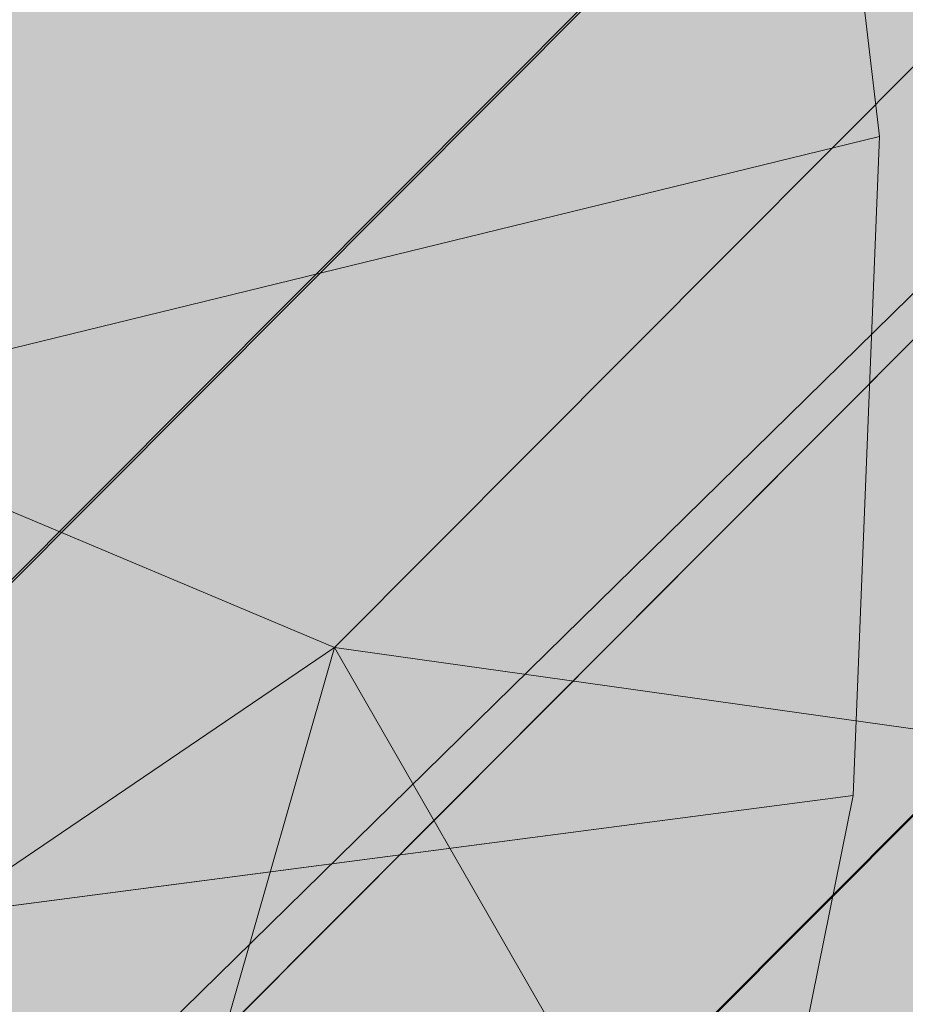
# Model space of a CAD drawing. Units: millimetres. Extents: x 6714 to 17495, y -53469 to -33775.
# Drawn here: x 10699 to 10700, y -42281 to -42280 of the extents above; entities that cross this region are included whole.
import ezdxf

# ---------------------------------------------------------------- set-up
doc = ezdxf.new("R2010")
doc.units = ezdxf.units.MM
doc.header["$MEASUREMENT"] = 0
doc.layers.add('0_Pen_No__4', color=7, linetype='Continuous', lineweight=5, true_color=0x783c00)
doc.layers.add('0_Pen_No__7', color=5, linetype='Continuous', lineweight=5)
doc.layers.add('A-DIMS_Pen_No__1', color=7, linetype='Continuous', lineweight=30)
doc.layers.add('A-DIMS', color=7, linetype='Continuous')
doc.styles.add('GENERATED_STYLE_1', font='Tahoma_1.ttf')
doc.dimstyles.new('GENERATED_STYLE__2', dxfattribs={"dimtxt": 200, "dimasz": 95, "dimexe": 0.18, "dimexo": 10000, "dimgap": 0.09, "dimtad": 1, "dimdec": 0, "dimzin": 0, "dimdsep": 46, "dimtxsty": 'GENERATED_STYLE_1', "dimblk": 'ARROWHEAD_6', "dimblk1": 'ARROWHEAD_6', "dimblk2": 'ARROWHEAD_6', "dimcen": 0.09, "dimclrd": 7, "dimclre": 7, "dimclrt": 7, "dimadec": 0, "dimazin": 0, "dimtfac": 1, "dimtdec": 4, "dimtmove": 0, "dimatfit": 3, "dimfxl": 1, "dimtolj": 1, "dimtzin": 0, "dimarcsym": 0})

# ---------------------------------------------------------------- blocks, each defined once
blk = doc.blocks.new('brusa_H')
at = {"layer": '0_Pen_No__4', "linetype": 'Continuous'}
blk.add_hatch(color=256, dxfattribs=at).paths.add_polyline_path([(0, -45), (1190, -45), (1190, 45), (0, 45)])
blk = doc.blocks.new('Sphere 12')
at = {"layer": '0_Pen_No__4', "linetype": 'Continuous'}
blk.add_arc((0, 0), 15, 180, 0, dxfattribs=at)
blk = doc.blocks.new('___SOLID3D___365B_BLOCK_', base_point=(3882.8153, -7657.8523, 1368.7635))
at = {"layer": '0_Pen_No__7', "linetype": 'Continuous'}
for p, q in [((3838.8903, -7707.9642, 1368.7635), (3932.7696, -7613.7481, 1368.7635)), ((3932.7696, -7613.7481, 1368.7635), (3838.8903, -7707.9642, 1368.7635)), ((3838.8903, -7707.9642, 1368.7635), (3932.7696, -7613.7481, 1368.7635)), ((3932.7696, -7613.7481, 1368.7635), (3838.8903, -7707.9642, 1368.7635))]:
    blk.add_line(p, q, dxfattribs=at)
blk = doc.blocks.new('___SOLID3D___36EB_BLOCK_', base_point=(3883.455, -7657.2755, 1442.3065))
at = {"layer": '0_Pen_No__7', "linetype": 'Continuous'}
for p, q in [((3918.6399, -7626.9976, 1442.3065), (3853.2946, -7692.5779, 1442.3065)), ((3853.2946, -7692.5779, 1442.3065), (3918.6399, -7626.9976, 1442.3065)), ((3918.534, -7627.1054, 1442.3065), (3853.4039, -7692.4754, 1442.3065)), ((3919.3769, -7627.7415, 1442.3065), (3854.041, -7693.3122, 1442.3065)), ((3854.041, -7693.3122, 1442.3065), (3919.3769, -7627.7415, 1442.3065)), ((3853.4039, -7692.4754, 1442.3065), (3919.28, -7627.8382, 1442.3065)), ((3919.28, -7627.8382, 1442.3065), (3854.1387, -7693.218, 1442.3065)), ((3888.2721, -7657.9848, 1442.3065), (3891.9871, -7654.2564, 1442.3065)), ((3891.9871, -7654.2564, 1442.3065), (3888.2721, -7657.9848, 1442.3065)), ((3888.2721, -7657.9848, 1442.3065), (3886.3953, -7657.1942, 1442.3065)), ((3886.6904, -7659.0599, 1442.3065), (3888.2721, -7657.9848, 1442.3065)), ((3888.2721, -7657.9848, 1442.3065), (3887.8829, -7659.3444, 1442.3065)), ((3890.2788, -7658.2671, 1442.3065), (3888.2721, -7657.9848, 1442.3065)), ((3889.1078, -7659.4391, 1442.3065), (3888.2721, -7657.9848, 1442.3065))]:
    blk.add_line(p, q, dxfattribs=at)
blk = doc.blocks.new('___SOLID3D___3786_BLOCK_', base_point=(3883.4682, -7657.2004, 1710.5264))
at = {"layer": '0_Pen_No__7', "linetype": 'Continuous'}
for p, q in [((3888.8671, -7656.5322, 1710.5264), (3888.9683, -7657.3949, 1710.5264)), ((3888.9683, -7657.3949, 1710.5264), (3888.8671, -7656.5322, 1710.5264)), ((3887.063, -7657.8605, 1710.5264), (3888.9683, -7657.3949, 1710.5264)), ((3888.9683, -7657.3949, 1710.5264), (3887.063, -7657.8605, 1710.5264)), ((3888.9683, -7657.3949, 1710.5264), (3888.9341, -7658.2528, 1710.5264)), ((3888.9341, -7658.2528, 1710.5264), (3888.9683, -7657.3949, 1710.5264)), ((3887.0375, -7658.5013, 1710.5264), (3888.9341, -7658.2528, 1710.5264)), ((3888.9341, -7658.2528, 1710.5264), (3887.0375, -7658.5013, 1710.5264)), ((3888.9341, -7658.2528, 1710.5264), (3888.7653, -7659.0848, 1710.5264)), ((3888.7653, -7659.0848, 1710.5264), (3888.9341, -7658.2528, 1710.5264))]:
    blk.add_line(p, q, dxfattribs=at)
blk = doc.blocks.new('___SOLID3D___378A_BLOCK_', base_point=(3883.4682, -7657.2004, 1714.0264))
at = {"layer": '0_Pen_No__7', "linetype": 'Continuous'}
for p, q in [((3888.8671, -7656.5322, 1714.0264), (3888.9683, -7657.3949, 1714.0264)), ((3888.9683, -7657.3949, 1714.0264), (3888.8671, -7656.5322, 1714.0264)), ((3887.063, -7657.8605, 1714.0264), (3888.9683, -7657.3949, 1714.0264)), ((3888.9683, -7657.3949, 1714.0264), (3887.063, -7657.8605, 1714.0264)), ((3888.9683, -7657.3949, 1714.0264), (3888.9341, -7658.2528, 1714.0264)), ((3888.9341, -7658.2528, 1714.0264), (3888.9683, -7657.3949, 1714.0264)), ((3887.0375, -7658.5013, 1714.0264), (3888.9341, -7658.2528, 1714.0264)), ((3888.9341, -7658.2528, 1714.0264), (3887.0375, -7658.5013, 1714.0264)), ((3888.9341, -7658.2528, 1714.0264), (3888.7653, -7659.0848, 1714.0264)), ((3888.7653, -7659.0848, 1714.0264), (3888.9341, -7658.2528, 1714.0264))]:
    blk.add_line(p, q, dxfattribs=at)
blk = doc.blocks.new('___SOLID3D___378E_BLOCK_', base_point=(3883.4682, -7657.2004, 1717.5264))
at = {"layer": '0_Pen_No__7', "linetype": 'Continuous'}
for p, q in [((3888.8671, -7656.5322, 1717.5264), (3888.9683, -7657.3949, 1717.5264)), ((3888.9683, -7657.3949, 1717.5264), (3888.8671, -7656.5322, 1717.5264)), ((3887.063, -7657.8605, 1717.5264), (3888.9683, -7657.3949, 1717.5264)), ((3888.9683, -7657.3949, 1717.5264), (3887.063, -7657.8605, 1717.5264)), ((3888.9683, -7657.3949, 1717.5264), (3888.9341, -7658.2528, 1717.5264)), ((3888.9341, -7658.2528, 1717.5264), (3888.9683, -7657.3949, 1717.5264)), ((3887.0375, -7658.5013, 1717.5264), (3888.9341, -7658.2528, 1717.5264)), ((3888.9341, -7658.2528, 1717.5264), (3887.0375, -7658.5013, 1717.5264)), ((3888.9341, -7658.2528, 1717.5264), (3888.7653, -7659.0848, 1717.5264)), ((3888.7653, -7659.0848, 1717.5264), (3888.9341, -7658.2528, 1717.5264))]:
    blk.add_line(p, q, dxfattribs=at)
blk = doc.blocks.new('___SOLID3D___3792_BLOCK_', base_point=(3883.4682, -7657.2004, 1721.0264))
at = {"layer": '0_Pen_No__7', "linetype": 'Continuous'}
for p, q in [((3888.8671, -7656.5322, 1721.0264), (3888.9683, -7657.3949, 1721.0264)), ((3888.9683, -7657.3949, 1721.0264), (3888.8671, -7656.5322, 1721.0264)), ((3887.063, -7657.8605, 1721.0264), (3888.9683, -7657.3949, 1721.0264)), ((3888.9683, -7657.3949, 1721.0264), (3887.063, -7657.8605, 1721.0264)), ((3888.9683, -7657.3949, 1721.0264), (3888.9341, -7658.2528, 1721.0264)), ((3888.9341, -7658.2528, 1721.0264), (3888.9683, -7657.3949, 1721.0264)), ((3887.0375, -7658.5013, 1721.0264), (3888.9341, -7658.2528, 1721.0264)), ((3888.9341, -7658.2528, 1721.0264), (3887.0375, -7658.5013, 1721.0264)), ((3888.9341, -7658.2528, 1721.0264), (3888.7653, -7659.0848, 1721.0264)), ((3888.7653, -7659.0848, 1721.0264), (3888.9341, -7658.2528, 1721.0264))]:
    blk.add_line(p, q, dxfattribs=at)
blk = doc.blocks.new('___SOLID3D___3796_BLOCK_', base_point=(3883.4682, -7657.2004, 1724.5264))
at = {"layer": '0_Pen_No__7', "linetype": 'Continuous'}
for p, q in [((3888.8671, -7656.5322, 1724.5264), (3888.9683, -7657.3949, 1724.5264)), ((3888.9683, -7657.3949, 1724.5264), (3888.8671, -7656.5322, 1724.5264)), ((3887.063, -7657.8605, 1724.5264), (3888.9683, -7657.3949, 1724.5264)), ((3888.9683, -7657.3949, 1724.5264), (3887.063, -7657.8605, 1724.5264)), ((3888.9683, -7657.3949, 1724.5264), (3888.9341, -7658.2528, 1724.5264)), ((3888.9341, -7658.2528, 1724.5264), (3888.9683, -7657.3949, 1724.5264)), ((3887.0375, -7658.5013, 1724.5264), (3888.9341, -7658.2528, 1724.5264)), ((3888.9341, -7658.2528, 1724.5264), (3887.0375, -7658.5013, 1724.5264)), ((3888.9341, -7658.2528, 1724.5264), (3888.7653, -7659.0848, 1724.5264)), ((3888.7653, -7659.0848, 1724.5264), (3888.9341, -7658.2528, 1724.5264))]:
    blk.add_line(p, q, dxfattribs=at)
blk = doc.blocks.new('___SOLID3D___379A_BLOCK_', base_point=(3883.4682, -7657.2004, 1728.0264))
at = {"layer": '0_Pen_No__7', "linetype": 'Continuous'}
for p, q in [((3888.8671, -7656.5322, 1728.0264), (3888.9683, -7657.3949, 1728.0264)), ((3888.9683, -7657.3949, 1728.0264), (3888.8671, -7656.5322, 1728.0264)), ((3887.063, -7657.8605, 1728.0264), (3888.9683, -7657.3949, 1728.0264)), ((3888.9683, -7657.3949, 1728.0264), (3887.063, -7657.8605, 1728.0264)), ((3888.9683, -7657.3949, 1728.0264), (3888.9341, -7658.2528, 1728.0264)), ((3888.9341, -7658.2528, 1728.0264), (3888.9683, -7657.3949, 1728.0264)), ((3887.0375, -7658.5013, 1728.0264), (3888.9341, -7658.2528, 1728.0264)), ((3888.9341, -7658.2528, 1728.0264), (3887.0375, -7658.5013, 1728.0264)), ((3888.9341, -7658.2528, 1728.0264), (3888.7653, -7659.0848, 1728.0264)), ((3888.7653, -7659.0848, 1728.0264), (3888.9341, -7658.2528, 1728.0264))]:
    blk.add_line(p, q, dxfattribs=at)
blk = doc.blocks.new('___SOLID3D___379E_BLOCK_', base_point=(3883.4682, -7657.2004, 1731.5264))
at = {"layer": '0_Pen_No__7', "linetype": 'Continuous'}
for p, q in [((3888.8671, -7656.5322, 1731.5264), (3888.9683, -7657.3949, 1731.5264)), ((3888.9683, -7657.3949, 1731.5264), (3888.8671, -7656.5322, 1731.5264)), ((3887.063, -7657.8605, 1731.5264), (3888.9683, -7657.3949, 1731.5264)), ((3888.9683, -7657.3949, 1731.5264), (3887.063, -7657.8605, 1731.5264)), ((3888.9683, -7657.3949, 1731.5264), (3888.9341, -7658.2528, 1731.5264)), ((3888.9341, -7658.2528, 1731.5264), (3888.9683, -7657.3949, 1731.5264)), ((3887.0375, -7658.5013, 1731.5264), (3888.9341, -7658.2528, 1731.5264)), ((3888.9341, -7658.2528, 1731.5264), (3887.0375, -7658.5013, 1731.5264)), ((3888.9341, -7658.2528, 1731.5264), (3888.7653, -7659.0848, 1731.5264)), ((3888.7653, -7659.0848, 1731.5264), (3888.9341, -7658.2528, 1731.5264))]:
    blk.add_line(p, q, dxfattribs=at)
blk = doc.blocks.new('___SOLID3D___37A2_BLOCK_', base_point=(3883.4682, -7657.2004, 1735.0264))
at = {"layer": '0_Pen_No__7', "linetype": 'Continuous'}
for p, q in [((3888.8671, -7656.5322, 1735.0264), (3888.9683, -7657.3949, 1735.0264)), ((3888.9683, -7657.3949, 1735.0264), (3888.8671, -7656.5322, 1735.0264)), ((3887.063, -7657.8605, 1735.0264), (3888.9683, -7657.3949, 1735.0264)), ((3888.9683, -7657.3949, 1735.0264), (3887.063, -7657.8605, 1735.0264)), ((3888.9683, -7657.3949, 1735.0264), (3888.9341, -7658.2528, 1735.0264)), ((3888.9341, -7658.2528, 1735.0264), (3888.9683, -7657.3949, 1735.0264)), ((3887.0375, -7658.5013, 1735.0264), (3888.9341, -7658.2528, 1735.0264)), ((3888.9341, -7658.2528, 1735.0264), (3887.0375, -7658.5013, 1735.0264)), ((3888.9341, -7658.2528, 1735.0264), (3888.7653, -7659.0848, 1735.0264)), ((3888.7653, -7659.0848, 1735.0264), (3888.9341, -7658.2528, 1735.0264))]:
    blk.add_line(p, q, dxfattribs=at)
blk = doc.blocks.new('___SOLID3D___37A6_BLOCK_', base_point=(3883.4682, -7657.2004, 1738.5264))
at = {"layer": '0_Pen_No__7', "linetype": 'Continuous'}
for p, q in [((3888.8671, -7656.5322, 1738.5264), (3888.9683, -7657.3949, 1738.5264)), ((3888.9683, -7657.3949, 1738.5264), (3888.8671, -7656.5322, 1738.5264)), ((3887.063, -7657.8605, 1738.5264), (3888.9683, -7657.3949, 1738.5264)), ((3888.9683, -7657.3949, 1738.5264), (3887.063, -7657.8605, 1738.5264)), ((3888.9683, -7657.3949, 1738.5264), (3888.9341, -7658.2528, 1738.5264)), ((3888.9341, -7658.2528, 1738.5264), (3888.9683, -7657.3949, 1738.5264)), ((3887.0375, -7658.5013, 1738.5264), (3888.9341, -7658.2528, 1738.5264)), ((3888.9341, -7658.2528, 1738.5264), (3887.0375, -7658.5013, 1738.5264)), ((3888.9341, -7658.2528, 1738.5264), (3888.7653, -7659.0848, 1738.5264)), ((3888.7653, -7659.0848, 1738.5264), (3888.9341, -7658.2528, 1738.5264))]:
    blk.add_line(p, q, dxfattribs=at)
blk = doc.blocks.new('___SOLID3D___37AA_BLOCK_', base_point=(3883.4682, -7657.2004, 1742.0264))
at = {"layer": '0_Pen_No__7', "linetype": 'Continuous'}
for p, q in [((3888.8671, -7656.5322, 1742.0264), (3888.9683, -7657.3949, 1742.0264)), ((3888.9683, -7657.3949, 1742.0264), (3888.8671, -7656.5322, 1742.0264)), ((3887.063, -7657.8605, 1742.0264), (3888.9683, -7657.3949, 1742.0264)), ((3888.9683, -7657.3949, 1742.0264), (3887.063, -7657.8605, 1742.0264)), ((3888.9683, -7657.3949, 1742.0264), (3888.9341, -7658.2528, 1742.0264)), ((3888.9341, -7658.2528, 1742.0264), (3888.9683, -7657.3949, 1742.0264)), ((3887.0375, -7658.5013, 1742.0264), (3888.9341, -7658.2528, 1742.0264)), ((3888.9341, -7658.2528, 1742.0264), (3887.0375, -7658.5013, 1742.0264)), ((3888.9341, -7658.2528, 1742.0264), (3888.7653, -7659.0848, 1742.0264)), ((3888.7653, -7659.0848, 1742.0264), (3888.9341, -7658.2528, 1742.0264))]:
    blk.add_line(p, q, dxfattribs=at)
blk = doc.blocks.new('___SOLID3D___37AE_BLOCK_', base_point=(3883.4682, -7657.2004, 1745.5264))
at = {"layer": '0_Pen_No__7', "linetype": 'Continuous'}
for p, q in [((3888.8671, -7656.5322, 1745.5264), (3888.9683, -7657.3949, 1745.5264)), ((3888.9683, -7657.3949, 1745.5264), (3888.8671, -7656.5322, 1745.5264)), ((3887.063, -7657.8605, 1745.5264), (3888.9683, -7657.3949, 1745.5264)), ((3888.9683, -7657.3949, 1745.5264), (3887.063, -7657.8605, 1745.5264)), ((3888.9683, -7657.3949, 1745.5264), (3888.9341, -7658.2528, 1745.5264)), ((3888.9341, -7658.2528, 1745.5264), (3888.9683, -7657.3949, 1745.5264)), ((3887.0375, -7658.5013, 1745.5264), (3888.9341, -7658.2528, 1745.5264)), ((3888.9341, -7658.2528, 1745.5264), (3887.0375, -7658.5013, 1745.5264)), ((3888.9341, -7658.2528, 1745.5264), (3888.7653, -7659.0848, 1745.5264)), ((3888.7653, -7659.0848, 1745.5264), (3888.9341, -7658.2528, 1745.5264))]:
    blk.add_line(p, q, dxfattribs=at)
blk = doc.blocks.new('___SOLID3D___37B2_BLOCK_', base_point=(3883.4682, -7657.2004, 1749.0264))
at = {"layer": '0_Pen_No__7', "linetype": 'Continuous'}
for p, q in [((3888.8671, -7656.5322, 1749.0264), (3888.9683, -7657.3949, 1749.0264)), ((3888.9683, -7657.3949, 1749.0264), (3888.8671, -7656.5322, 1749.0264)), ((3887.063, -7657.8605, 1749.0264), (3888.9683, -7657.3949, 1749.0264)), ((3888.9683, -7657.3949, 1749.0264), (3887.063, -7657.8605, 1749.0264)), ((3888.9683, -7657.3949, 1749.0264), (3888.9341, -7658.2528, 1749.0264)), ((3888.9341, -7658.2528, 1749.0264), (3888.9683, -7657.3949, 1749.0264)), ((3887.0375, -7658.5013, 1749.0264), (3888.9341, -7658.2528, 1749.0264)), ((3888.9341, -7658.2528, 1749.0264), (3887.0375, -7658.5013, 1749.0264)), ((3888.9341, -7658.2528, 1749.0264), (3888.7653, -7659.0848, 1749.0264)), ((3888.7653, -7659.0848, 1749.0264), (3888.9341, -7658.2528, 1749.0264))]:
    blk.add_line(p, q, dxfattribs=at)
blk = doc.blocks.new('___SOLID3D___37B6_BLOCK_', base_point=(3883.4682, -7657.2004, 1752.5264))
at = {"layer": '0_Pen_No__7', "linetype": 'Continuous'}
for p, q in [((3888.8671, -7656.5322, 1752.5264), (3888.9683, -7657.3949, 1752.5264)), ((3888.9683, -7657.3949, 1752.5264), (3888.8671, -7656.5322, 1752.5264)), ((3887.063, -7657.8605, 1752.5264), (3888.9683, -7657.3949, 1752.5264)), ((3888.9683, -7657.3949, 1752.5264), (3887.063, -7657.8605, 1752.5264)), ((3888.9683, -7657.3949, 1752.5264), (3888.9341, -7658.2528, 1752.5264)), ((3888.9341, -7658.2528, 1752.5264), (3888.9683, -7657.3949, 1752.5264)), ((3887.0375, -7658.5013, 1752.5264), (3888.9341, -7658.2528, 1752.5264)), ((3888.9341, -7658.2528, 1752.5264), (3887.0375, -7658.5013, 1752.5264)), ((3888.9341, -7658.2528, 1752.5264), (3888.7653, -7659.0848, 1752.5264)), ((3888.7653, -7659.0848, 1752.5264), (3888.9341, -7658.2528, 1752.5264))]:
    blk.add_line(p, q, dxfattribs=at)
blk = doc.blocks.new('___SOLID3D___37BE_BLOCK_', base_point=(3883.4682, -7657.2004, 1756.0264))
at = {"layer": '0_Pen_No__7', "linetype": 'Continuous'}
for p, q in [((3888.8671, -7656.5322, 1756.0264), (3888.9683, -7657.3949, 1756.0264)), ((3888.9683, -7657.3949, 1756.0264), (3888.8671, -7656.5322, 1756.0264)), ((3887.063, -7657.8605, 1756.0264), (3888.9683, -7657.3949, 1756.0264)), ((3888.9683, -7657.3949, 1756.0264), (3887.063, -7657.8605, 1756.0264)), ((3888.9683, -7657.3949, 1756.0264), (3888.9341, -7658.2528, 1756.0264)), ((3888.9341, -7658.2528, 1756.0264), (3888.9683, -7657.3949, 1756.0264)), ((3887.0375, -7658.5013, 1756.0264), (3888.9341, -7658.2528, 1756.0264)), ((3888.9341, -7658.2528, 1756.0264), (3887.0375, -7658.5013, 1756.0264)), ((3888.9341, -7658.2528, 1756.0264), (3888.7653, -7659.0848, 1756.0264)), ((3888.7653, -7659.0848, 1756.0264), (3888.9341, -7658.2528, 1756.0264))]:
    blk.add_line(p, q, dxfattribs=at)
blk = doc.blocks.new('___SOLID3D___37C2_BLOCK_', base_point=(3883.4682, -7657.2004, 1759.5264))
at = {"layer": '0_Pen_No__7', "linetype": 'Continuous'}
for p, q in [((3888.8671, -7656.5322, 1759.5264), (3888.9683, -7657.3949, 1759.5264)), ((3888.9683, -7657.3949, 1759.5264), (3888.8671, -7656.5322, 1759.5264)), ((3887.063, -7657.8605, 1759.5264), (3888.9683, -7657.3949, 1759.5264)), ((3888.9683, -7657.3949, 1759.5264), (3887.063, -7657.8605, 1759.5264)), ((3888.9683, -7657.3949, 1759.5264), (3888.9341, -7658.2528, 1759.5264)), ((3888.9341, -7658.2528, 1759.5264), (3888.9683, -7657.3949, 1759.5264)), ((3887.0375, -7658.5013, 1759.5264), (3888.9341, -7658.2528, 1759.5264)), ((3888.9341, -7658.2528, 1759.5264), (3887.0375, -7658.5013, 1759.5264)), ((3888.9341, -7658.2528, 1759.5264), (3888.7653, -7659.0848, 1759.5264)), ((3888.7653, -7659.0848, 1759.5264), (3888.9341, -7658.2528, 1759.5264))]:
    blk.add_line(p, q, dxfattribs=at)
blk = doc.blocks.new('___SOLID3D___37C6_BLOCK_', base_point=(3883.4682, -7657.2004, 1763.0264))
at = {"layer": '0_Pen_No__7', "linetype": 'Continuous'}
for p, q in [((3888.8671, -7656.5322, 1763.0264), (3888.9683, -7657.3949, 1763.0264)), ((3888.9683, -7657.3949, 1763.0264), (3888.8671, -7656.5322, 1763.0264)), ((3887.063, -7657.8605, 1763.0264), (3888.9683, -7657.3949, 1763.0264)), ((3888.9683, -7657.3949, 1763.0264), (3887.063, -7657.8605, 1763.0264)), ((3888.9683, -7657.3949, 1763.0264), (3888.9341, -7658.2528, 1763.0264)), ((3888.9341, -7658.2528, 1763.0264), (3888.9683, -7657.3949, 1763.0264)), ((3887.0375, -7658.5013, 1763.0264), (3888.9341, -7658.2528, 1763.0264)), ((3888.9341, -7658.2528, 1763.0264), (3887.0375, -7658.5013, 1763.0264)), ((3888.9341, -7658.2528, 1763.0264), (3888.7653, -7659.0848, 1763.0264)), ((3888.7653, -7659.0848, 1763.0264), (3888.9341, -7658.2528, 1763.0264))]:
    blk.add_line(p, q, dxfattribs=at)
blk = doc.blocks.new('___SOLID3D___37CA_BLOCK_', base_point=(3883.4682, -7657.2004, 1766.5264))
at = {"layer": '0_Pen_No__7', "linetype": 'Continuous'}
for p, q in [((3888.8671, -7656.5322, 1766.5264), (3888.9683, -7657.3949, 1766.5264)), ((3888.9683, -7657.3949, 1766.5264), (3888.8671, -7656.5322, 1766.5264)), ((3887.063, -7657.8605, 1766.5264), (3888.9683, -7657.3949, 1766.5264)), ((3888.9683, -7657.3949, 1766.5264), (3887.063, -7657.8605, 1766.5264)), ((3888.9683, -7657.3949, 1766.5264), (3888.9341, -7658.2528, 1766.5264)), ((3888.9341, -7658.2528, 1766.5264), (3888.9683, -7657.3949, 1766.5264)), ((3887.0375, -7658.5013, 1766.5264), (3888.9341, -7658.2528, 1766.5264)), ((3888.9341, -7658.2528, 1766.5264), (3887.0375, -7658.5013, 1766.5264)), ((3888.9341, -7658.2528, 1766.5264), (3888.7653, -7659.0848, 1766.5264)), ((3888.7653, -7659.0848, 1766.5264), (3888.9341, -7658.2528, 1766.5264))]:
    blk.add_line(p, q, dxfattribs=at)
blk = doc.blocks.new('___SOLID3D___37CE_BLOCK_', base_point=(3883.4682, -7657.2004, 1770.0264))
at = {"layer": '0_Pen_No__7', "linetype": 'Continuous'}
for p, q in [((3888.8671, -7656.5322, 1770.0264), (3888.9683, -7657.3949, 1770.0264)), ((3888.9683, -7657.3949, 1770.0264), (3888.8671, -7656.5322, 1770.0264)), ((3887.063, -7657.8605, 1770.0264), (3888.9683, -7657.3949, 1770.0264)), ((3888.9683, -7657.3949, 1770.0264), (3887.063, -7657.8605, 1770.0264)), ((3888.9683, -7657.3949, 1770.0264), (3888.9341, -7658.2528, 1770.0264)), ((3888.9341, -7658.2528, 1770.0264), (3888.9683, -7657.3949, 1770.0264)), ((3887.0375, -7658.5013, 1770.0264), (3888.9341, -7658.2528, 1770.0264)), ((3888.9341, -7658.2528, 1770.0264), (3887.0375, -7658.5013, 1770.0264)), ((3888.9341, -7658.2528, 1770.0264), (3888.7653, -7659.0848, 1770.0264)), ((3888.7653, -7659.0848, 1770.0264), (3888.9341, -7658.2528, 1770.0264))]:
    blk.add_line(p, q, dxfattribs=at)
blk = doc.blocks.new('___SOLID3D___37D2_BLOCK_', base_point=(3883.4682, -7657.2004, 1773.5264))
at = {"layer": '0_Pen_No__7', "linetype": 'Continuous'}
for p, q in [((3888.8671, -7656.5322, 1773.5264), (3888.9683, -7657.3949, 1773.5264)), ((3888.9683, -7657.3949, 1773.5264), (3888.8671, -7656.5322, 1773.5264)), ((3887.063, -7657.8605, 1773.5264), (3888.9683, -7657.3949, 1773.5264)), ((3888.9683, -7657.3949, 1773.5264), (3887.063, -7657.8605, 1773.5264)), ((3888.9683, -7657.3949, 1773.5264), (3888.9341, -7658.2528, 1773.5264)), ((3888.9341, -7658.2528, 1773.5264), (3888.9683, -7657.3949, 1773.5264)), ((3887.0375, -7658.5013, 1773.5264), (3888.9341, -7658.2528, 1773.5264)), ((3888.9341, -7658.2528, 1773.5264), (3887.0375, -7658.5013, 1773.5264)), ((3888.9341, -7658.2528, 1773.5264), (3888.7653, -7659.0848, 1773.5264)), ((3888.7653, -7659.0848, 1773.5264), (3888.9341, -7658.2528, 1773.5264))]:
    blk.add_line(p, q, dxfattribs=at)
blk = doc.blocks.new('___SOLID3D___37D6_BLOCK_', base_point=(3883.4682, -7657.2004, 1777.0264))
at = {"layer": '0_Pen_No__7', "linetype": 'Continuous'}
for p, q in [((3888.8671, -7656.5322, 1777.0264), (3888.9683, -7657.3949, 1777.0264)), ((3888.9683, -7657.3949, 1777.0264), (3888.8671, -7656.5322, 1777.0264)), ((3887.063, -7657.8605, 1777.0264), (3888.9683, -7657.3949, 1777.0264)), ((3888.9683, -7657.3949, 1777.0264), (3887.063, -7657.8605, 1777.0264)), ((3888.9683, -7657.3949, 1777.0264), (3888.9341, -7658.2528, 1777.0264)), ((3888.9341, -7658.2528, 1777.0264), (3888.9683, -7657.3949, 1777.0264)), ((3887.0375, -7658.5013, 1777.0264), (3888.9341, -7658.2528, 1777.0264)), ((3888.9341, -7658.2528, 1777.0264), (3887.0375, -7658.5013, 1777.0264)), ((3888.9341, -7658.2528, 1777.0264), (3888.7653, -7659.0848, 1777.0264)), ((3888.7653, -7659.0848, 1777.0264), (3888.9341, -7658.2528, 1777.0264))]:
    blk.add_line(p, q, dxfattribs=at)
blk = doc.blocks.new('___SOLID3D___37DA_BLOCK_', base_point=(3883.4682, -7657.2004, 1780.5264))
at = {"layer": '0_Pen_No__7', "linetype": 'Continuous'}
for p, q in [((3888.8671, -7656.5322, 1780.5264), (3888.9683, -7657.3949, 1780.5264)), ((3888.9683, -7657.3949, 1780.5264), (3888.8671, -7656.5322, 1780.5264)), ((3887.063, -7657.8605, 1780.5264), (3888.9683, -7657.3949, 1780.5264)), ((3888.9683, -7657.3949, 1780.5264), (3887.063, -7657.8605, 1780.5264)), ((3888.9683, -7657.3949, 1780.5264), (3888.9341, -7658.2528, 1780.5264)), ((3888.9341, -7658.2528, 1780.5264), (3888.9683, -7657.3949, 1780.5264)), ((3887.0375, -7658.5013, 1780.5264), (3888.9341, -7658.2528, 1780.5264)), ((3888.9341, -7658.2528, 1780.5264), (3887.0375, -7658.5013, 1780.5264)), ((3888.9341, -7658.2528, 1780.5264), (3888.7653, -7659.0848, 1780.5264)), ((3888.7653, -7659.0848, 1780.5264), (3888.9341, -7658.2528, 1780.5264))]:
    blk.add_line(p, q, dxfattribs=at)
blk = doc.blocks.new('___SOLID3D___37DE_BLOCK_', base_point=(3883.4682, -7657.2004, 1784.0264))
at = {"layer": '0_Pen_No__7', "linetype": 'Continuous'}
for p, q in [((3888.8671, -7656.5322, 1784.0264), (3888.9683, -7657.3949, 1784.0264)), ((3888.9683, -7657.3949, 1784.0264), (3888.8671, -7656.5322, 1784.0264)), ((3887.063, -7657.8605, 1784.0264), (3888.9683, -7657.3949, 1784.0264)), ((3888.9683, -7657.3949, 1784.0264), (3887.063, -7657.8605, 1784.0264)), ((3888.9683, -7657.3949, 1784.0264), (3888.9341, -7658.2528, 1784.0264)), ((3888.9341, -7658.2528, 1784.0264), (3888.9683, -7657.3949, 1784.0264)), ((3887.0375, -7658.5013, 1784.0264), (3888.9341, -7658.2528, 1784.0264)), ((3888.9341, -7658.2528, 1784.0264), (3887.0375, -7658.5013, 1784.0264)), ((3888.9341, -7658.2528, 1784.0264), (3888.7653, -7659.0848, 1784.0264)), ((3888.7653, -7659.0848, 1784.0264), (3888.9341, -7658.2528, 1784.0264))]:
    blk.add_line(p, q, dxfattribs=at)
blk = doc.blocks.new('___SOLID3D___37E2_BLOCK_', base_point=(3883.4682, -7657.2004, 1787.5264))
at = {"layer": '0_Pen_No__7', "linetype": 'Continuous'}
for p, q in [((3888.8671, -7656.5322, 1787.5264), (3888.9683, -7657.3949, 1787.5264)), ((3888.9683, -7657.3949, 1787.5264), (3888.8671, -7656.5322, 1787.5264)), ((3887.063, -7657.8605, 1787.5264), (3888.9683, -7657.3949, 1787.5264)), ((3888.9683, -7657.3949, 1787.5264), (3887.063, -7657.8605, 1787.5264)), ((3888.9683, -7657.3949, 1787.5264), (3888.9341, -7658.2528, 1787.5264)), ((3888.9341, -7658.2528, 1787.5264), (3888.9683, -7657.3949, 1787.5264)), ((3887.0375, -7658.5013, 1787.5264), (3888.9341, -7658.2528, 1787.5264)), ((3888.9341, -7658.2528, 1787.5264), (3887.0375, -7658.5013, 1787.5264)), ((3888.9341, -7658.2528, 1787.5264), (3888.7653, -7659.0848, 1787.5264)), ((3888.7653, -7659.0848, 1787.5264), (3888.9341, -7658.2528, 1787.5264))]:
    blk.add_line(p, q, dxfattribs=at)
blk = doc.blocks.new('___SOLID3D___37E6_BLOCK_', base_point=(3883.4682, -7657.2004, 1791.0264))
at = {"layer": '0_Pen_No__7', "linetype": 'Continuous'}
for p, q in [((3888.8671, -7656.5322, 1791.0264), (3888.9683, -7657.3949, 1791.0264)), ((3888.9683, -7657.3949, 1791.0264), (3888.8671, -7656.5322, 1791.0264)), ((3887.063, -7657.8605, 1791.0264), (3888.9683, -7657.3949, 1791.0264)), ((3888.9683, -7657.3949, 1791.0264), (3887.063, -7657.8605, 1791.0264)), ((3888.9683, -7657.3949, 1791.0264), (3888.9341, -7658.2528, 1791.0264)), ((3888.9341, -7658.2528, 1791.0264), (3888.9683, -7657.3949, 1791.0264)), ((3887.0375, -7658.5013, 1791.0264), (3888.9341, -7658.2528, 1791.0264)), ((3888.9341, -7658.2528, 1791.0264), (3887.0375, -7658.5013, 1791.0264)), ((3888.9341, -7658.2528, 1791.0264), (3888.7653, -7659.0848, 1791.0264)), ((3888.7653, -7659.0848, 1791.0264), (3888.9341, -7658.2528, 1791.0264))]:
    blk.add_line(p, q, dxfattribs=at)
blk = doc.blocks.new('___SOLID3D___37EA_BLOCK_', base_point=(3883.4682, -7657.2004, 1794.5264))
at = {"layer": '0_Pen_No__7', "linetype": 'Continuous'}
for p, q in [((3888.8671, -7656.5322, 1794.5264), (3888.9683, -7657.3949, 1794.5264)), ((3888.9683, -7657.3949, 1794.5264), (3888.8671, -7656.5322, 1794.5264)), ((3887.063, -7657.8605, 1794.5264), (3888.9683, -7657.3949, 1794.5264)), ((3888.9683, -7657.3949, 1794.5264), (3887.063, -7657.8605, 1794.5264)), ((3888.9683, -7657.3949, 1794.5264), (3888.9341, -7658.2528, 1794.5264)), ((3888.9341, -7658.2528, 1794.5264), (3888.9683, -7657.3949, 1794.5264)), ((3887.0375, -7658.5013, 1794.5264), (3888.9341, -7658.2528, 1794.5264)), ((3888.9341, -7658.2528, 1794.5264), (3887.0375, -7658.5013, 1794.5264)), ((3888.9341, -7658.2528, 1794.5264), (3888.7653, -7659.0848, 1794.5264)), ((3888.7653, -7659.0848, 1794.5264), (3888.9341, -7658.2528, 1794.5264))]:
    blk.add_line(p, q, dxfattribs=at)
blk = doc.blocks.new('___SOLID3D___37F3_BLOCK_', base_point=(3883.4682, -7657.2004, 1798.0264))
at = {"layer": '0_Pen_No__7', "linetype": 'Continuous'}
for p, q in [((3888.8671, -7656.5322, 1798.0264), (3888.9683, -7657.3949, 1798.0264)), ((3888.9683, -7657.3949, 1798.0264), (3888.8671, -7656.5322, 1798.0264)), ((3887.063, -7657.8605, 1798.0264), (3888.9683, -7657.3949, 1798.0264)), ((3888.9683, -7657.3949, 1798.0264), (3887.063, -7657.8605, 1798.0264)), ((3888.9683, -7657.3949, 1798.0264), (3888.9341, -7658.2528, 1798.0264)), ((3888.9341, -7658.2528, 1798.0264), (3888.9683, -7657.3949, 1798.0264)), ((3887.0375, -7658.5013, 1798.0264), (3888.9341, -7658.2528, 1798.0264)), ((3888.9341, -7658.2528, 1798.0264), (3887.0375, -7658.5013, 1798.0264)), ((3888.9341, -7658.2528, 1798.0264), (3888.7653, -7659.0848, 1798.0264)), ((3888.7653, -7659.0848, 1798.0264), (3888.9341, -7658.2528, 1798.0264))]:
    blk.add_line(p, q, dxfattribs=at)
blk = doc.blocks.new('___SOLID3D___37F7_BLOCK_', base_point=(3883.4682, -7657.2004, 1801.5264))
at = {"layer": '0_Pen_No__7', "linetype": 'Continuous'}
for p, q in [((3888.8671, -7656.5322, 1801.5264), (3888.9683, -7657.3949, 1801.5264)), ((3888.9683, -7657.3949, 1801.5264), (3888.8671, -7656.5322, 1801.5264)), ((3887.063, -7657.8605, 1801.5264), (3888.9683, -7657.3949, 1801.5264)), ((3888.9683, -7657.3949, 1801.5264), (3887.063, -7657.8605, 1801.5264)), ((3888.9683, -7657.3949, 1801.5264), (3888.9341, -7658.2528, 1801.5264)), ((3888.9341, -7658.2528, 1801.5264), (3888.9683, -7657.3949, 1801.5264)), ((3887.0375, -7658.5013, 1801.5264), (3888.9341, -7658.2528, 1801.5264)), ((3888.9341, -7658.2528, 1801.5264), (3887.0375, -7658.5013, 1801.5264)), ((3888.9341, -7658.2528, 1801.5264), (3888.7653, -7659.0848, 1801.5264)), ((3888.7653, -7659.0848, 1801.5264), (3888.9341, -7658.2528, 1801.5264))]:
    blk.add_line(p, q, dxfattribs=at)
blk = doc.blocks.new('___SOLID3D___37FB_BLOCK_', base_point=(3883.4682, -7657.2004, 1805.0264))
at = {"layer": '0_Pen_No__7', "linetype": 'Continuous'}
for p, q in [((3888.8671, -7656.5322, 1805.0264), (3888.9683, -7657.3949, 1805.0264)), ((3888.9683, -7657.3949, 1805.0264), (3888.8671, -7656.5322, 1805.0264)), ((3887.063, -7657.8605, 1805.0264), (3888.9683, -7657.3949, 1805.0264)), ((3888.9683, -7657.3949, 1805.0264), (3887.063, -7657.8605, 1805.0264)), ((3888.9683, -7657.3949, 1805.0264), (3888.9341, -7658.2528, 1805.0264)), ((3888.9341, -7658.2528, 1805.0264), (3888.9683, -7657.3949, 1805.0264)), ((3887.0375, -7658.5013, 1805.0264), (3888.9341, -7658.2528, 1805.0264)), ((3888.9341, -7658.2528, 1805.0264), (3887.0375, -7658.5013, 1805.0264)), ((3888.9341, -7658.2528, 1805.0264), (3888.7653, -7659.0848, 1805.0264)), ((3888.7653, -7659.0848, 1805.0264), (3888.9341, -7658.2528, 1805.0264))]:
    blk.add_line(p, q, dxfattribs=at)
blk = doc.blocks.new('___SOLID3D___37FF_BLOCK_', base_point=(3883.4682, -7657.2004, 1808.5264))
at = {"layer": '0_Pen_No__7', "linetype": 'Continuous'}
for p, q in [((3888.8671, -7656.5322, 1808.5264), (3888.9683, -7657.3949, 1808.5264)), ((3888.9683, -7657.3949, 1808.5264), (3888.8671, -7656.5322, 1808.5264)), ((3887.063, -7657.8605, 1808.5264), (3888.9683, -7657.3949, 1808.5264)), ((3888.9683, -7657.3949, 1808.5264), (3887.063, -7657.8605, 1808.5264)), ((3888.9683, -7657.3949, 1808.5264), (3888.9341, -7658.2528, 1808.5264)), ((3888.9341, -7658.2528, 1808.5264), (3888.9683, -7657.3949, 1808.5264)), ((3887.0375, -7658.5013, 1808.5264), (3888.9341, -7658.2528, 1808.5264)), ((3888.9341, -7658.2528, 1808.5264), (3887.0375, -7658.5013, 1808.5264)), ((3888.9341, -7658.2528, 1808.5264), (3888.7653, -7659.0848, 1808.5264)), ((3888.7653, -7659.0848, 1808.5264), (3888.9341, -7658.2528, 1808.5264))]:
    blk.add_line(p, q, dxfattribs=at)
blk = doc.blocks.new('___SOLID3D___3803_BLOCK_', base_point=(3883.4682, -7657.2004, 1812.0264))
at = {"layer": '0_Pen_No__7', "linetype": 'Continuous'}
for p, q in [((3888.8671, -7656.5322, 1812.0264), (3888.9683, -7657.3949, 1812.0264)), ((3888.9683, -7657.3949, 1812.0264), (3888.8671, -7656.5322, 1812.0264)), ((3887.063, -7657.8605, 1812.0264), (3888.9683, -7657.3949, 1812.0264)), ((3888.9683, -7657.3949, 1812.0264), (3887.063, -7657.8605, 1812.0264)), ((3888.9683, -7657.3949, 1812.0264), (3888.9341, -7658.2528, 1812.0264)), ((3888.9341, -7658.2528, 1812.0264), (3888.9683, -7657.3949, 1812.0264)), ((3887.0375, -7658.5013, 1812.0264), (3888.9341, -7658.2528, 1812.0264)), ((3888.9341, -7658.2528, 1812.0264), (3887.0375, -7658.5013, 1812.0264)), ((3888.9341, -7658.2528, 1812.0264), (3888.7653, -7659.0848, 1812.0264)), ((3888.7653, -7659.0848, 1812.0264), (3888.9341, -7658.2528, 1812.0264))]:
    blk.add_line(p, q, dxfattribs=at)
blk = doc.blocks.new('*D205')
at = {"layer": 'A-DIMS_Pen_No__1', "linetype": 'Continuous', "transparency": 16777216}
for p, q in [((7859.136, -40371.148), (7859.136, -40296.148)), ((7909.136, -40421.148), (7809.136, -40321.148)), ((7952.886, -40371.148), (7765.386, -40371.148)), ((7859.136, -44196.0222), (7859.136, -40371.148)), ((7809.136, -44146.0222), (7909.136, -44246.0222)), ((7952.886, -44196.0222), (7765.386, -44196.0222)), ((7859.136, -44271.0222), (7859.136, -44196.0222))]:
    blk.add_line(p, q, dxfattribs=at)
at = {"layer": 'A-DIMS_Pen_No__1', "transparency": 16777216, "insert": (7819.136, -42626.4431), "char_height": 200, "attachment_point": 7, "rotation": 90, "style": 'GENERATED_STYLE_1'}
blk.add_mtext('\\A1;{\\fTahoma|b0|i0|c0|p34;3 830}', dxfattribs=at)
blk = doc.blocks.new('ARROWHEAD_6')
at = {"color": 0, "linetype": 'Continuous', "lineweight": 0}
for p, q in [((-0.5, -0.5), (0.5, 0.5)), ((0, 0), (-1, 0))]:
    blk.add_line(p, q, dxfattribs=at)
blk = doc.blocks.new('*D207')
at = {"layer": 'A-DIMS_Pen_No__1', "linetype": 'Continuous', "transparency": 16777216}
for p, q in [((7540.2771, -38671.148), (7540.2771, -38596.148)), ((7590.2771, -38721.148), (7490.2771, -38621.148)), ((7634.0271, -38671.148), (7446.5271, -38671.148)), ((7540.2771, -45195.6279), (7540.2771, -38671.148)), ((7490.2771, -45145.6279), (7590.2771, -45245.6279)), ((7634.0271, -45195.6279), (7446.5271, -45195.6279)), ((7540.2771, -45270.6279), (7540.2771, -45195.6279))]:
    blk.add_line(p, q, dxfattribs=at)
at = {"layer": 'A-DIMS_Pen_No__1', "transparency": 16777216, "insert": (7500.2771, -42276.246), "char_height": 200, "attachment_point": 7, "rotation": 90, "style": 'GENERATED_STYLE_1'}
blk.add_mtext('\\A1;{\\fTahoma|b0|i0|c0|p34;6 530}', dxfattribs=at)

msp = doc.modelspace()

# ---------------------------------------------------------------- linework, layer by layer
at = {"layer": '0_Pen_No__7', "linetype": 'Continuous'}
msp.add_circle((10693.4892, -42280.6214), 7.8259, dxfattribs=at)

# ---------------------------------------------------------------- block references
at = {"color": 5, "linetype": 'Continuous', "lineweight": 5, "zscale": 1000}
for name, p in [('___SOLID3D___36EB_BLOCK_', (10694.7703, -42279.6526, -318863.5405)), ('___SOLID3D___365B_BLOCK_', (10693.4909, -42280.8062, -392406.5834)), ('___SOLID3D___3786_BLOCK_', (10694.7967, -42279.5024, -50643.6292)), ('___SOLID3D___378A_BLOCK_', (10694.7967, -42279.5024, -47143.6292)), ('___SOLID3D___378E_BLOCK_', (10694.7967, -42279.5024, -43643.6292)), ('___SOLID3D___3792_BLOCK_', (10694.7967, -42279.5024, -40143.6292)), ('___SOLID3D___3796_BLOCK_', (10694.7967, -42279.5024, -36643.6292)), ('___SOLID3D___379A_BLOCK_', (10694.7967, -42279.5024, -33143.6292)), ('___SOLID3D___379E_BLOCK_', (10694.7967, -42279.5024, -29643.6292)), ('___SOLID3D___37A2_BLOCK_', (10694.7967, -42279.5024, -26143.6292)), ('___SOLID3D___37A6_BLOCK_', (10694.7967, -42279.5024, -22643.6292)), ('___SOLID3D___37AA_BLOCK_', (10694.7967, -42279.5024, -19143.6292)), ('___SOLID3D___37AE_BLOCK_', (10694.7967, -42279.5024, -15643.6292)), ('___SOLID3D___37B2_BLOCK_', (10694.7967, -42279.5024, -12143.6292)), ('___SOLID3D___37B6_BLOCK_', (10694.7967, -42279.5024, -8643.6292)), ('___SOLID3D___37BE_BLOCK_', (10694.7967, -42279.5024, -5143.6292)), ('___SOLID3D___37C2_BLOCK_', (10694.7967, -42279.5024, -1643.6292)), ('___SOLID3D___37C6_BLOCK_', (10694.7967, -42279.5024, 1856.3708)), ('___SOLID3D___37CA_BLOCK_', (10694.7967, -42279.5024, 5356.3708)), ('___SOLID3D___37CE_BLOCK_', (10694.7967, -42279.5024, 8856.3708)), ('___SOLID3D___37D2_BLOCK_', (10694.7967, -42279.5024, 12356.3708)), ('___SOLID3D___37D6_BLOCK_', (10694.7967, -42279.5024, 15856.3708)), ('___SOLID3D___37DA_BLOCK_', (10694.7967, -42279.5024, 19356.3708)), ('___SOLID3D___37DE_BLOCK_', (10694.7967, -42279.5024, 22856.3708)), ('___SOLID3D___37E2_BLOCK_', (10694.7967, -42279.5024, 26356.3708)), ('___SOLID3D___37E6_BLOCK_', (10694.7967, -42279.5024, 29856.3708)), ('___SOLID3D___37EA_BLOCK_', (10694.7967, -42279.5024, 33356.3708)), ('___SOLID3D___37F3_BLOCK_', (10694.7967, -42279.5024, 36856.3708)), ('___SOLID3D___37F7_BLOCK_', (10694.7967, -42279.5024, 40356.3708)), ('___SOLID3D___37FB_BLOCK_', (10694.7967, -42279.5024, 43856.3708)), ('___SOLID3D___37FF_BLOCK_', (10694.7967, -42279.5024, 47356.3708)), ('___SOLID3D___3803_BLOCK_', (10694.7967, -42279.5024, 50856.3708))]:
    msp.add_blockref(name, p, dxfattribs=at)
at = {"color": 36, "linetype": 'Continuous', "lineweight": 5, "true_color": 0x783c00, "zscale": 1000}
msp.add_blockref('brusa_H', (10352.9465, -42276.148), dxfattribs=at)
at = {"color": 3, "linetype": 'Continuous', "lineweight": 5, "zscale": 1000}
msp.add_blockref('Sphere 12', (10697.9464, -42276.1481), dxfattribs=at)

# ---------------------------------------------------------------- dimensions: what is measured, and where the dimension line sits
at = {"layer": 'A-DIMS', "linetype": 'Continuous'}
for base, p1, p2, text, picture, middle in [((7540.2771, -38671.148), (13041.6616, -45195.6279), (9103.1125, -38671.148), '6 530', '*D207', (7400.2771, -41934.303)), ((7859.136, -40371.148), (13156.9243, -44196.0222), (9809.1125, -40371.148), '3 830', '*D205', (7719.136, -42284.5001))]:
    dim = msp.add_linear_dim(base=base, p1=p1, p2=p2, angle=90, text=text, dimstyle='GENERATED_STYLE__2', dxfattribs=at)
    dim.commit()
    dim.dimension.update_dxf_attribs({"geometry": picture, "text_midpoint": middle, "dimtype": 160, "text_rotation": 90})

doc.saveas('drawing.dxf')
